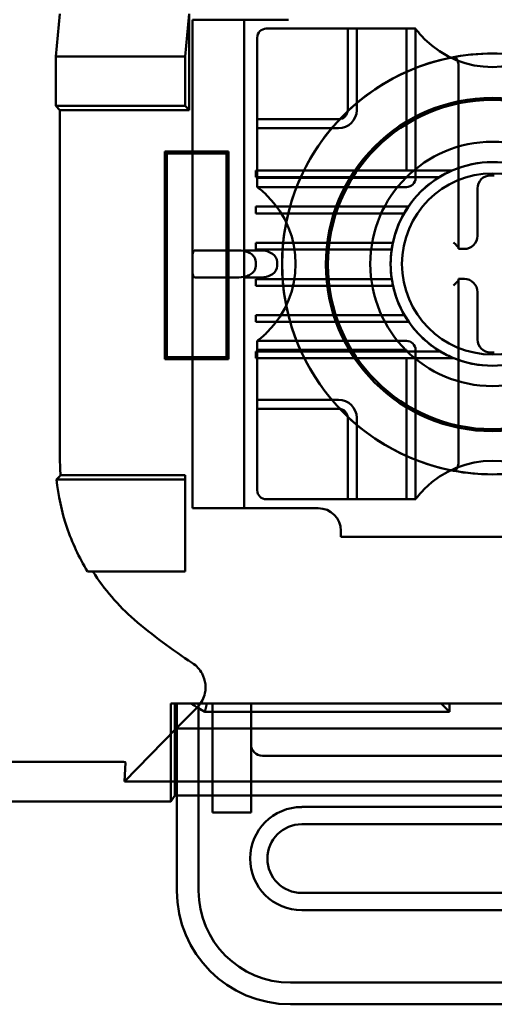
# Model space of a CAD drawing. Units: inches. Extents: x 2.2 to 96.8, y 1.1 to 75.4.
# Drawn here: x 68.6 to 69, y 40.4 to 41.2 of the extents above; entities that cross this region are included whole.
import ezdxf

# ---------------------------------------------------------------- set-up
doc = ezdxf.new("R2010")
doc.units = ezdxf.units.IN
doc.header["$LTSCALE"] = 4.5
doc.header["$MEASUREMENT"] = 0
doc.layers.add('Visible (ANSI)', color=7, linetype='Continuous', lineweight=50)

msp = doc.modelspace()

# ---------------------------------------------------------------- linework, layer by layer
at = {"layer": 'Visible (ANSI)'}
for p, q in [((68.60905, 41.18176), (68.61235, 41.21508)), ((68.71367, 41.21508), (68.71037, 41.18176)), ((68.71367, 41.21508), (68.71367, 41.13978)), ((68.71622, 41.02096), (68.71622, 41.21058)), ((68.71622, 41.21058), (68.76572, 41.21058)), ((68.75672, 41.21058), (68.71622, 41.21058)), ((68.71622, 41.20158), (68.71622, 41.21058)), ((68.76572, 41.21058), (68.75672, 41.21058)), ((68.75672, 41.21058), (68.75672, 41.20158)), ((68.75672, 41.21058), (68.75672, 41.02996)), ((68.76572, 41.21058), (68.79137, 41.21058)), ((68.79137, 41.21058), (68.76572, 41.21058)), ((68.71622, 40.83708), (68.71622, 41.20158)), ((68.75672, 40.83708), (68.75672, 41.20158)), ((68.83065, 41.20358), (68.77396, 41.20358)), ((68.83065, 41.20358), (68.77396, 41.20358)), ((68.83774, 41.20358), (68.83065, 41.20358)), ((68.83065, 41.20358), (68.83774, 41.20358)), ((68.83774, 41.20358), (68.83774, 41.1398)), ((68.83774, 41.1398), (68.83774, 41.20358)), ((68.83774, 41.1398), (68.83774, 41.20358)), ((68.83774, 41.20358), (68.83774, 41.1398)), ((68.83774, 41.20358), (68.84482, 41.20358)), ((68.84482, 41.20358), (68.83774, 41.20358)), ((68.84482, 41.20358), (68.8838, 41.20358)), ((68.84482, 41.20358), (68.8838, 41.20358)), ((68.84482, 41.20358), (68.84482, 41.1398)), ((68.89089, 41.20358), (68.8838, 41.20358)), ((68.8838, 41.20358), (68.89089, 41.20358)), ((68.8838, 41.09259), (68.8838, 41.20358)), ((68.89089, 41.20358), (68.89089, 41.08665)), ((68.89089, 41.08665), (68.89089, 41.20358)), ((68.89089, 41.08665), (68.89089, 41.20358)), ((68.89089, 41.20358), (68.89089, 41.08665)), ((68.76687, 41.1965), (68.76687, 41.1398)), ((68.76687, 41.1965), (68.76687, 41.1398)), ((68.60905, 41.14308), (68.60905, 41.18176)), ((68.60905, 41.18176), (68.71037, 41.18176)), ((68.71037, 41.18176), (68.71037, 41.14308)), ((68.92455, 41.174), (68.92455, 41.03244)), ((68.92455, 41.174), (68.92455, 41.03107)), ((68.61235, 41.13978), (68.60905, 41.14308)), ((68.71037, 41.14308), (68.60905, 41.14308)), ((68.71367, 41.13978), (68.61235, 41.13978)), ((68.61235, 41.13978), (68.61235, 40.86738)), ((68.71367, 41.13978), (68.71037, 41.14308)), ((68.76687, 41.13272), (68.76687, 41.1398)), ((68.76687, 41.1398), (68.76687, 41.13272)), ((68.76687, 41.13272), (68.83065, 41.13272)), ((68.83065, 41.13272), (68.76687, 41.13272)), ((68.76687, 41.13272), (68.76687, 41.12563)), ((68.76687, 41.12563), (68.76687, 41.13272)), ((68.83065, 41.13272), (68.76687, 41.13272)), ((68.76687, 41.13272), (68.83065, 41.13272)), ((68.76687, 41.08665), (68.76687, 41.12563)), ((68.76687, 41.09259), (68.76687, 41.12563)), ((68.83065, 41.12563), (68.76687, 41.12563)), ((68.69443, 40.94489), (68.69443, 41.10727)), ((68.69443, 41.10727), (68.74431, 41.10727)), ((68.696, 41.1057), (68.69443, 41.10727)), ((68.74274, 41.1057), (68.696, 41.1057)), ((68.696, 41.1057), (68.696, 40.94646)), ((68.74274, 41.1057), (68.74431, 41.10727)), ((68.74274, 40.94646), (68.74274, 41.1057)), ((68.74431, 41.10727), (68.74431, 40.94489)), ((68.76572, 41.09259), (68.76687, 41.09259)), ((68.91967, 41.09259), (68.76572, 41.09259)), ((68.76572, 41.09259), (68.76572, 41.08727)), ((68.76572, 41.08727), (68.76572, 41.09259)), ((68.76687, 41.09259), (68.76687, 41.08727)), ((68.76687, 41.09259), (68.8838, 41.09259)), ((68.8838, 41.09259), (68.91218, 41.09259)), ((68.91218, 41.09259), (68.91967, 41.09259)), ((68.76572, 41.08727), (68.90941, 41.08727)), ((68.76687, 41.08727), (68.76572, 41.08727)), ((68.8838, 41.08727), (68.76687, 41.08727)), ((68.76687, 41.08665), (68.76687, 41.08727)), ((68.76687, 41.07957), (68.76687, 41.08665)), ((68.76687, 41.07957), (68.76687, 41.08665)), ((68.76687, 41.08665), (68.8838, 41.08665)), ((68.8838, 41.08665), (68.8838, 41.08727)), ((68.90351, 41.08727), (68.8838, 41.08727)), ((68.90941, 41.08727), (68.90351, 41.08727)), ((68.94965, 41.08865), (68.95259, 41.08865)), ((68.8838, 41.07957), (68.76687, 41.07957)), ((68.76687, 41.07957), (68.8838, 41.07957)), ((68.8838, 41.07957), (68.76687, 41.07957)), ((68.76687, 41.07957), (68.8838, 41.07957)), ((68.93938, 41.04134), (68.93938, 41.07838)), ((68.76572, 41.06424), (68.88136, 41.06424)), ((68.88525, 41.06424), (68.76572, 41.06424)), ((68.76572, 41.06424), (68.76572, 41.05893)), ((68.76572, 41.05893), (68.76572, 41.06424)), ((68.88136, 41.06424), (68.88525, 41.06424)), ((68.76572, 41.05893), (68.88193, 41.05893)), ((68.87821, 41.05893), (68.76572, 41.05893)), ((68.88193, 41.05893), (68.87821, 41.05893)), ((68.71858, 41.02996), (68.75064, 41.02996)), ((68.75064, 41.02996), (68.71858, 41.02996)), ((68.75672, 41.02096), (68.75672, 41.02996)), ((68.76977, 41.02996), (68.75672, 41.02996)), ((68.75672, 41.02996), (68.76572, 41.02996)), ((68.76572, 41.0359), (68.86983, 41.0359)), ((68.87314, 41.0359), (68.76572, 41.0359)), ((68.76572, 41.0359), (68.76572, 41.03058)), ((68.76572, 41.03058), (68.76572, 41.0359)), ((68.76572, 41.03058), (68.8722, 41.03058)), ((68.86892, 41.03058), (68.76572, 41.03058)), ((68.76572, 41.02996), (68.76977, 41.02996)), ((68.86983, 41.0359), (68.87314, 41.0359)), ((68.92455, 41.03244), (68.92455, 41.03107)), ((68.92455, 41.03107), (68.92911, 41.03107)), ((68.71622, 41.0177), (68.71622, 41.02096)), ((68.75672, 41.0177), (68.75672, 41.02096)), ((68.76572, 41.02096), (68.76572, 41.0177)), ((68.7825, 41.02096), (68.7825, 41.0177)), ((68.71622, 40.82808), (68.71622, 41.0177)), ((68.75672, 41.0087), (68.75672, 41.0177)), ((68.75064, 41.0087), (68.71858, 41.0087)), ((68.71858, 41.0087), (68.75064, 41.0087)), ((68.75672, 41.0087), (68.76977, 41.0087)), ((68.76572, 41.0087), (68.75672, 41.0087)), ((68.75672, 41.0087), (68.75672, 40.82808)), ((68.76977, 41.0087), (68.76572, 41.0087)), ((68.87227, 41.00755), (68.76572, 41.00755)), ((68.76572, 41.00755), (68.76572, 41.00224)), ((68.76572, 41.00755), (68.869, 41.00755)), ((68.76572, 41.00224), (68.76572, 41.00755)), ((68.92455, 41.00759), (68.92455, 41.00623)), ((68.92911, 41.00759), (68.92455, 41.00759)), ((68.92455, 41.00759), (68.92455, 40.86466)), ((68.92455, 41.00623), (68.92455, 40.86466)), ((68.76572, 41.00224), (68.87325, 41.00224)), ((68.86994, 41.00224), (68.76572, 41.00224)), ((68.87325, 41.00224), (68.86994, 41.00224)), ((68.93938, 40.96028), (68.93938, 40.99732)), ((68.88223, 40.9792), (68.76572, 40.9792)), ((68.76572, 40.9792), (68.76572, 40.97389)), ((68.76572, 40.9792), (68.87851, 40.9792)), ((68.76572, 40.97389), (68.76572, 40.9792)), ((68.87851, 40.9792), (68.88223, 40.9792)), ((68.76572, 40.97389), (68.88562, 40.97389)), ((68.88171, 40.97389), (68.76572, 40.97389)), ((68.88562, 40.97389), (68.88171, 40.97389)), ((68.76687, 40.9591), (68.8838, 40.9591)), ((68.8838, 40.9591), (68.76687, 40.9591)), ((68.76687, 40.9591), (68.8838, 40.9591)), ((68.8838, 40.9591), (68.76687, 40.9591)), ((68.76687, 40.95201), (68.76687, 40.9591)), ((68.76687, 40.9591), (68.76687, 40.95201)), ((68.8838, 40.95201), (68.76687, 40.95201)), ((68.76687, 40.91303), (68.76687, 40.95201)), ((68.76687, 40.95086), (68.76687, 40.95201)), ((68.8838, 40.95086), (68.8838, 40.95201)), ((68.89089, 40.95201), (68.89089, 40.83508)), ((68.89089, 40.83508), (68.89089, 40.95201)), ((68.89089, 40.95201), (68.89089, 40.83508)), ((68.89089, 40.83508), (68.89089, 40.95201)), ((68.696, 40.94646), (68.69443, 40.94489)), ((68.74431, 40.94489), (68.69443, 40.94489)), ((68.696, 40.94646), (68.74274, 40.94646)), ((68.74274, 40.94646), (68.74431, 40.94489)), ((68.91029, 40.95086), (68.76572, 40.95086)), ((68.76572, 40.95086), (68.76572, 40.94554)), ((68.76572, 40.95086), (68.76687, 40.95086)), ((68.76572, 40.94554), (68.76572, 40.95086)), ((68.76572, 40.94554), (68.92094, 40.94554)), ((68.76687, 40.94554), (68.76572, 40.94554)), ((68.76687, 40.95086), (68.8838, 40.95086)), ((68.76687, 40.95086), (68.76687, 40.94554)), ((68.8838, 40.94554), (68.76687, 40.94554)), ((68.76687, 40.91303), (68.76687, 40.94554)), ((68.8838, 40.95086), (68.90427, 40.95086)), ((68.8838, 40.83508), (68.8838, 40.94554)), ((68.91319, 40.94554), (68.8838, 40.94554)), ((68.90427, 40.95086), (68.91029, 40.95086)), ((68.92094, 40.94554), (68.91319, 40.94554)), ((68.95259, 40.95001), (68.94965, 40.95001)), ((68.76687, 40.90595), (68.76687, 40.91303)), ((68.76687, 40.91303), (68.83065, 40.91303)), ((68.76687, 40.91303), (68.76687, 40.90595)), ((68.76687, 40.90595), (68.83065, 40.90595)), ((68.83065, 40.90595), (68.76687, 40.90595)), ((68.76687, 40.90595), (68.76687, 40.89886)), ((68.83065, 40.90595), (68.76687, 40.90595)), ((68.76687, 40.90595), (68.83065, 40.90595)), ((68.76687, 40.89886), (68.76687, 40.90595)), ((68.76687, 40.89886), (68.76687, 40.84217)), ((68.76687, 40.89886), (68.76687, 40.84217)), ((68.83774, 40.83508), (68.83774, 40.89886)), ((68.83774, 40.89886), (68.83774, 40.83508)), ((68.83774, 40.89886), (68.83774, 40.83508)), ((68.83774, 40.83508), (68.83774, 40.89886)), ((68.84482, 40.89886), (68.84482, 40.83508)), ((68.61292, 40.85388), (68.71037, 40.85388)), ((68.71037, 40.85388), (68.71037, 40.77858)), ((68.71037, 40.85388), (68.71037, 40.85058)), ((68.60978, 40.85058), (68.71037, 40.85058)), ((68.71037, 40.85058), (68.71037, 40.77858)), ((68.71622, 40.82808), (68.71622, 40.83708)), ((68.75672, 40.83708), (68.75672, 40.82808)), ((68.76572, 40.82808), (68.71622, 40.82808)), ((68.71622, 40.82808), (68.75672, 40.82808)), ((68.75672, 40.82808), (68.76572, 40.82808)), ((68.76572, 40.82808), (68.81471, 40.82808)), ((68.81471, 40.82808), (68.76572, 40.82808)), ((68.77396, 40.83508), (68.83065, 40.83508)), ((68.77396, 40.83508), (68.83065, 40.83508)), ((68.83065, 40.83508), (68.83774, 40.83508)), ((68.83774, 40.83508), (68.83065, 40.83508)), ((68.84482, 40.83508), (68.83774, 40.83508)), ((68.83774, 40.83508), (68.84482, 40.83508)), ((68.8838, 40.83508), (68.84482, 40.83508)), ((68.8838, 40.83508), (68.84482, 40.83508)), ((68.89089, 40.83508), (68.8838, 40.83508)), ((68.89089, 40.83508), (68.8838, 40.83508)), ((68.83242, 40.81036), (68.83242, 40.80558)), ((68.83242, 40.80558), (68.83242, 40.81036)), ((69.06982, 40.80558), (68.83242, 40.80558)), ((69.06982, 40.80558), (68.83242, 40.80558)), ((68.63399, 40.77858), (68.63823, 40.77858)), ((68.71037, 40.77858), (68.63399, 40.77858)), ((68.71037, 40.77858), (68.63823, 40.77858)), ((68.69921, 40.67508), (68.70227, 40.67508)), ((69.20304, 40.67508), (68.69921, 40.67508)), ((68.69921, 40.67508), (68.69921, 40.59858)), ((68.70227, 40.67508), (68.71489, 40.67508)), ((68.70227, 40.67508), (68.70227, 40.60318)), ((68.70398, 40.67508), (68.72098, 40.67508)), ((68.70398, 40.67508), (68.70398, 40.5286)), ((68.73197, 40.67508), (68.70398, 40.67508)), ((68.70398, 40.67508), (68.70398, 40.5286)), ((68.72098, 40.67508), (68.91737, 40.67508)), ((68.72098, 40.67149), (68.72098, 40.67508)), ((68.91101, 40.67508), (68.7275, 40.67508)), ((68.76209, 40.67508), (68.73197, 40.67508)), ((68.73197, 40.5899), (68.73197, 40.67508)), ((68.73197, 40.67508), (68.73197, 40.5899)), ((68.76209, 40.67508), (68.76209, 40.5899)), ((68.76209, 40.64305), (68.76209, 40.67508)), ((68.76209, 40.67508), (68.7674, 40.67508)), ((69.13484, 40.67508), (68.7674, 40.67508)), ((68.91101, 40.67508), (68.91737, 40.67508)), ((68.91101, 40.67508), (68.91737, 40.66872)), ((68.91737, 40.67508), (68.91737, 40.66872)), ((68.70337, 40.65558), (68.71982, 40.67203)), ((68.72098, 40.67149), (68.72098, 40.60318)), ((68.91737, 40.66872), (68.72583, 40.66872)), ((68.70337, 40.65558), (68.66281, 40.61402)), ((69.19887, 40.65558), (68.70337, 40.65558)), ((68.76209, 40.5899), (68.76209, 40.64305)), ((68.45486, 40.62952), (68.65989, 40.62952)), ((68.66281, 40.61402), (68.66367, 40.62893)), ((68.77095, 40.63419), (69.1313, 40.63419)), ((69.1313, 40.63419), (68.77095, 40.63419)), ((68.66281, 40.61402), (69.1345, 40.61402)), ((68.69921, 40.59858), (67.62804, 40.59858)), ((68.69921, 40.59858), (68.70227, 40.60318)), ((68.70227, 40.60318), (68.72098, 40.60318)), ((68.72098, 40.5286), (68.72098, 40.60318)), ((68.72098, 40.60318), (69.13232, 40.60318)), ((68.73197, 40.5899), (68.76209, 40.5899)), ((69.10047, 40.59415), (68.80177, 40.59415)), ((69.10047, 40.58068), (68.80177, 40.58068)), ((68.80177, 40.58068), (69.10047, 40.58068)), ((68.80177, 40.52683), (69.10047, 40.52683)), ((69.10047, 40.52683), (68.80177, 40.52683)), ((68.80177, 40.51336), (69.10047, 40.51336)), ((69.10933, 40.45667), (68.79291, 40.45667)), ((68.79291, 40.43966), (69.10933, 40.43966)), ((68.79291, 40.43966), (69.10933, 40.43966))]:
    msp.add_line(p, q, dxfattribs=at)
for centre, radius in [((68.95112, 41.01933), 0.16476), ((68.95112, 41.01888), 0.1305), ((68.95112, 41.01888), 0.12893), ((68.95112, 41.01933), 0.09567), ((68.95112, 41.01933), 0.09567), ((68.95112, 41.01933), 0.07972), ((68.95112, 41.01933), 0.07972), ((68.95112, 41.01933), 0.07972), ((68.95112, 41.01933), 0.07972), ((68.95112, 41.01933), 0.07972), ((68.95112, 41.01933), 0.07087), ((68.95112, 41.01933), 0.07087)]:
    msp.add_circle(centre, radius, dxfattribs=at)
for centre, radius, start, end in [((68.77396, 41.1965), 0.00709, 90, 180), ((68.77396, 41.1965), 0.00709, 90, 180), ((68.95112, 41.24876), 0.0753, 225.09913, 314.90087), ((68.95112, 41.24876), 0.0753, 225.09913, 314.90087), ((68.95112, 41.01933), 0.16476, 79.35121, 100.64879), ((68.95112, 41.01933), 0.16476, 100.64879, 259.35121), ((68.83065, 41.1398), 0.00709, 270, 0), ((68.83065, 41.1398), 0.00709, 270, 0), ((68.83065, 41.1398), 0.00709, 270, 0), ((68.83065, 41.1398), 0.00709, 270, 0), ((68.83065, 41.1398), 0.01417, 270, 0), ((68.95112, 41.01933), 0.07972, 66.76418, 113.23582), ((68.95112, 41.01933), 0.07972, 113.23582, 121.5458), ((68.8838, 41.08665), 0.00709, 270, 0), ((68.8838, 41.08665), 0.00709, 270, 0), ((68.8838, 41.08665), 0.00709, 270, 0), ((68.8838, 41.08665), 0.00709, 270, 0), ((68.95112, 41.01933), 0.07972, 121.5458, 145.71337), ((68.72169, 41.01933), 0.0753, 315.09913, 44.90087), ((68.72169, 41.01933), 0.0753, 315.09913, 44.90087), ((68.95112, 41.01933), 0.07972, 145.71337, 150.22029), ((68.95112, 41.01933), 0.07972, 150.22029, 168.00784), ((68.95112, 41.01933), 0.07972, 171.88785, 188.49817), ((68.95112, 41.01933), 0.07972, 168.00784, 171.88785), ((68.95112, 41.01933), 0.07972, 188.49817, 192.38294), ((68.95112, 41.01933), 0.07972, 192.38294, 210.22078), ((68.95112, 41.01933), 0.07972, 210.22078, 214.75023), ((68.95112, 41.01933), 0.07972, 214.75023, 239.19206), ((68.8838, 40.95201), 0.00709, 0, 90), ((68.8838, 40.95201), 0.00709, 0, 90), ((68.8838, 40.95201), 0.00709, 0, 90), ((68.8838, 40.95201), 0.00709, 0, 90), ((68.95112, 41.01933), 0.07972, 239.19206, 247.75228), ((68.95112, 41.01933), 0.07972, 247.75228, 292.24772), ((68.83065, 40.89886), 0.01417, 0, 90), ((68.83065, 40.89886), 0.00709, 0, 90), ((68.83065, 40.89886), 0.00709, 0, 90), ((68.83065, 40.89886), 0.00709, 0, 90), ((68.83065, 40.89886), 0.00709, 0, 90), ((68.95112, 40.7899), 0.0753, 45.09913, 134.90087), ((68.95112, 40.7899), 0.0753, 45.09913, 134.90087), ((68.95112, 41.01933), 0.16476, 259.35121, 280.64879), ((68.77396, 40.84217), 0.00709, 180, 270), ((68.77396, 40.84217), 0.00709, 180, 270), ((68.81471, 40.81036), 0.01772, 0, 90), ((68.81471, 40.81036), 0.01772, 0, 90), ((68.95112, 41.06853), 0.43133, 229.41702, 236.9949), ((68.77095, 40.64305), 0.00886, 180, 270), ((68.77095, 40.64305), 0.00886, 180, 270), ((68.80177, 40.55375), 0.04039, 90, 270), ((68.80177, 40.55375), 0.02693, 90, 270), ((68.80177, 40.55375), 0.02693, 90, 270), ((68.79291, 40.5286), 0.08894, 180, 270), ((68.79291, 40.5286), 0.08894, 180, 270), ((68.79291, 40.5286), 0.07193, 180, 270)]:
    msp.add_arc(centre, radius, start, end, dxfattribs=at)
for centre, major_axis, ratio, start_param, end_param in [((68.94966, 41.07837), (-0.00727, 0.00727), 0.998783, 5.498396, 7.067974), ((68.9291, 41.04135), (0.00727, -0.00727), 0.998783, 5.498396, 7.067974), ((68.76977, 41.02096), (-0.01273, 0), 0.707107, 3.141593, 4.712389), ((68.86892, 41.03056), (-0.01806, 0), 0.001096, 4.530134, 4.712367), ((68.921, 41.03244), (-0.00354, 0), 0.0349, 3.141593, 3.217906), ((68.76977, 41.0177), (-0.01273, 0), 0.707107, 1.570796, 3.141593), ((68.869, 41.00757), (0.0181, 0), 0.001144, 4.712414, 4.894471), ((68.921, 41.00623), (-0.00354, 0), 0.0349, 3.065279, 3.141592), ((68.9291, 40.99731), (0.00727, 0.00727), 0.998783, 5.498396, 7.067974), ((68.94966, 40.96029), (-0.00727, -0.00727), 0.998783, 5.498396, 7.067974), ((68.95112, 41.06853), (-0.39546, 0.23284), 0.999998, 1.562193, 1.577606), ((68.95113, 41.06853), (-0.22781, -0.39839), 0.999992, 6.27733, 6.289486)]:
    msp.add_ellipse(centre, major_axis=major_axis, ratio=ratio, start_param=start_param, end_param=end_param, dxfattribs=at)
for points, knots in [([(68.89797, 41.19543), (68.89701, 41.19639), (68.89599, 41.19746), (68.89412, 41.19955), (68.89326, 41.20057), (68.89212, 41.20198), (68.89168, 41.20254), (68.89122, 41.20314), (68.8911, 41.2033), (68.89093, 41.20353), (68.89089, 41.20358), (68.89089, 41.20358)], [0.03547204, 0.03547204, 0.03547204, 0.03547204, 0.04701671, 0.04701671, 0.05856138, 0.05856138, 0.06617285, 0.06617285, 0.06997858, 0.06997858, 0.07378432, 0.07378432, 0.07378432, 0.07378432]), ([(68.89797, 41.19543), (68.89701, 41.19639), (68.89599, 41.19746), (68.89412, 41.19955), (68.89326, 41.20057), (68.89212, 41.20198), (68.89168, 41.20254), (68.89122, 41.20314), (68.8911, 41.2033), (68.89093, 41.20353), (68.89089, 41.20358), (68.89089, 41.20358)], [-0.03831228, -0.03831228, -0.03831228, -0.03831228, -0.02676761, -0.02676761, -0.01522294, -0.01522294, -0.00761147, -0.00761147, -0.00380574, -0.00380574, 0, 0, 0, 0]), ([(68.92068, 41.18126), (68.92079, 41.18128), (68.9209, 41.18129), (68.921, 41.18129), (68.92116, 41.18129), (68.92136, 41.18126), (68.92168, 41.18116), (68.92188, 41.18107), (68.92247, 41.18071), (68.92287, 41.18025), (68.92357, 41.17917), (68.92391, 41.17829), (68.9244, 41.17645), (68.92455, 41.17512), (68.92455, 41.174)], [0.09351326, 0.09351326, 0.09351326, 0.09351326, 0.09438426, 0.09438426, 0.09438426, 0.09574391, 0.09574391, 0.09727172, 0.09727172, 0.10158796, 0.10158796, 0.10822446, 0.10822446, 0.11767624, 0.11767624, 0.11767624, 0.11767624]), ([(68.76687, 41.07957), (68.76687, 41.07957), (68.76693, 41.07952), (68.76715, 41.07936), (68.76731, 41.07923), (68.76791, 41.07877), (68.76847, 41.07834), (68.76989, 41.07719), (68.77091, 41.07633), (68.773, 41.07446), (68.77406, 41.07345), (68.77503, 41.07248)], [-0.14756864, -0.14756864, -0.14756864, -0.14756864, -0.1437629, -0.1437629, -0.13995717, -0.13995717, -0.1323457, -0.1323457, -0.12080103, -0.12080103, -0.10925636, -0.10925636, -0.10925636, -0.10925636]), ([(68.76687, 41.07957), (68.76687, 41.07957), (68.76693, 41.07952), (68.76715, 41.07936), (68.76731, 41.07923), (68.76791, 41.07877), (68.76847, 41.07834), (68.76989, 41.07719), (68.77091, 41.07633), (68.773, 41.07446), (68.77406, 41.07345), (68.77503, 41.07248)], [0.07378432, 0.07378432, 0.07378432, 0.07378432, 0.07759005, 0.07759005, 0.08139579, 0.08139579, 0.08900726, 0.08900726, 0.10055193, 0.10055193, 0.1120966, 0.1120966, 0.1120966, 0.1120966]), ([(68.71622, 41.02096), (68.71622, 41.02173), (68.71622, 41.02255), (68.71623, 41.02408), (68.71623, 41.02479), (68.71627, 41.02626), (68.71632, 41.02704), (68.71651, 41.02827), (68.71666, 41.02872), (68.71721, 41.02975), (68.71779, 41.02999), (68.71858, 41.02996)], [0.11857156, 0.11857156, 0.11857156, 0.11857156, 0.12505941, 0.12505941, 0.13154727, 0.13154727, 0.14122438, 0.14122438, 0.15090149, 0.15090149, 0.17250961, 0.17250961, 0.17250961, 0.17250961]), ([(68.76572, 41.02096), (68.76572, 41.02173), (68.76557, 41.02255), (68.76498, 41.02408), (68.76454, 41.02479), (68.76333, 41.02626), (68.76237, 41.02704), (68.76025, 41.02827), (68.75909, 41.02872), (68.75558, 41.02975), (68.7531, 41.02999), (68.75064, 41.02996)], [-0.35571468, -0.35571468, -0.35571468, -0.35571468, -0.34922683, -0.34922683, -0.34273897, -0.34273897, -0.33306186, -0.33306186, -0.32338475, -0.32338475, -0.30177663, -0.30177663, -0.30177663, -0.30177663]), ([(68.92068, 41.03616), (68.92069, 41.03614), (68.92071, 41.03612), (68.92109, 41.03575), (68.92145, 41.03538), (68.92216, 41.03469), (68.9225, 41.03435), (68.92317, 41.0337), (68.9235, 41.03339), (68.92399, 41.03293), (68.92417, 41.03276), (68.92442, 41.03253), (68.9245, 41.03247), (68.92453, 41.03245), (68.92454, 41.03245), (68.92454, 41.03245)], [-0.00020122, -0.00020122, -0.00020122, -0.00020122, 0, 0, 0.00433174, 0.00433174, 0.00846618, 0.00846618, 0.01284973, 0.01284973, 0.01612611, 0.01612611, 0.01896459, 0.01896459, 0.01918596, 0.01918596, 0.01918596, 0.01918596]), ([(68.71622, 41.0177), (68.71622, 41.01694), (68.71622, 41.01612), (68.71623, 41.01459), (68.71623, 41.01387), (68.71627, 41.0124), (68.71632, 41.01163), (68.71651, 41.01039), (68.71666, 41.00994), (68.71721, 41.00892), (68.71779, 41.00867), (68.71858, 41.0087)], [-0.35571468, -0.35571468, -0.35571468, -0.35571468, -0.34922683, -0.34922683, -0.34273897, -0.34273897, -0.33306186, -0.33306186, -0.32338475, -0.32338475, -0.30177663, -0.30177663, -0.30177663, -0.30177663]), ([(68.76572, 41.0177), (68.76572, 41.01694), (68.76557, 41.01612), (68.76498, 41.01459), (68.76454, 41.01387), (68.76333, 41.0124), (68.76237, 41.01163), (68.76025, 41.01039), (68.75909, 41.00994), (68.75558, 41.00892), (68.7531, 41.00867), (68.75064, 41.0087)], [0.11857156, 0.11857156, 0.11857156, 0.11857156, 0.12505941, 0.12505941, 0.13154727, 0.13154727, 0.14122438, 0.14122438, 0.15090149, 0.15090149, 0.17250961, 0.17250961, 0.17250961, 0.17250961]), ([(68.92068, 41.0025), (68.92069, 41.00252), (68.92071, 41.00254), (68.92109, 41.00292), (68.92145, 41.00328), (68.92216, 41.00398), (68.9225, 41.00431), (68.92317, 41.00496), (68.9235, 41.00528), (68.92399, 41.00574), (68.92417, 41.00591), (68.92442, 41.00613), (68.9245, 41.00619), (68.92453, 41.00621), (68.92454, 41.00622), (68.92454, 41.00622)], [-0.00020122, -0.00020122, -0.00020122, -0.00020122, 0, 0, 0.00433174, 0.00433174, 0.00846618, 0.00846618, 0.01284973, 0.01284973, 0.01612611, 0.01612611, 0.01896459, 0.01896459, 0.01918596, 0.01918596, 0.01918596, 0.01918596]), ([(68.77503, 40.96618), (68.77406, 40.96522), (68.773, 40.9642), (68.77091, 40.96233), (68.76989, 40.96147), (68.76847, 40.96033), (68.76791, 40.95989), (68.76731, 40.95943), (68.76715, 40.95931), (68.76693, 40.95914), (68.76687, 40.9591), (68.76687, 40.9591)], [-0.1120966, -0.1120966, -0.1120966, -0.1120966, -0.10055193, -0.10055193, -0.08900726, -0.08900726, -0.08139579, -0.08139579, -0.07759005, -0.07759005, -0.07378432, -0.07378432, -0.07378432, -0.07378432]), ([(68.77503, 40.96618), (68.77406, 40.96522), (68.773, 40.9642), (68.77091, 40.96233), (68.76989, 40.96147), (68.76847, 40.96033), (68.76791, 40.95989), (68.76731, 40.95943), (68.76715, 40.95931), (68.76693, 40.95914), (68.76687, 40.9591), (68.76687, 40.9591)], [0.10925636, 0.10925636, 0.10925636, 0.10925636, 0.12080103, 0.12080103, 0.1323457, 0.1323457, 0.13995717, 0.13995717, 0.1437629, 0.1437629, 0.14756864, 0.14756864, 0.14756864, 0.14756864]), ([(68.61235, 40.86738), (68.61235, 40.86513), (68.61239, 40.86288), (68.61259, 40.85838), (68.61273, 40.85613), (68.61292, 40.85388)], [0, 0, 0, 0, 0.01905793, 0.01905793, 0.03814322, 0.03814322, 0.03814322, 0.03814322]), ([(68.92068, 40.85741), (68.92079, 40.85739), (68.9209, 40.85737), (68.921, 40.85737), (68.92116, 40.85737), (68.92136, 40.8574), (68.92168, 40.8575), (68.92188, 40.85759), (68.92247, 40.85795), (68.92287, 40.85841), (68.92357, 40.8595), (68.92391, 40.86037), (68.9244, 40.86221), (68.92455, 40.86354), (68.92455, 40.86466)], [-0.00087101, -0.00087101, -0.00087101, -0.00087101, 0, 0, 0, 0.00135965, 0.00135965, 0.00288745, 0.00288745, 0.00720369, 0.00720369, 0.0138402, 0.0138402, 0.02329198, 0.02329198, 0.02329198, 0.02329198]), ([(68.61292, 40.85388), (68.6124, 40.85333), (68.61187, 40.85278), (68.61083, 40.85168), (68.61031, 40.85113), (68.60978, 40.85058)], [0.0000747, 0.0000747, 0.0000747, 0.0000747, 0.266816, 0.266816, 0.5335541, 0.5335541, 0.5335541, 0.5335541]), ([(68.60978, 40.85058), (68.611, 40.8379), (68.61372, 40.82537), (68.62187, 40.80117), (68.62732, 40.7895), (68.63399, 40.77858)], [0.0000964, 0.0000964, 0.0000964, 0.0000964, 0.1079758, 0.1079758, 0.2163051, 0.2163051, 0.2163051, 0.2163051]), ([(68.89089, 40.83508), (68.89089, 40.83508), (68.89093, 40.83514), (68.8911, 40.83536), (68.89122, 40.83552), (68.89168, 40.83612), (68.89212, 40.83668), (68.89326, 40.8381), (68.89412, 40.83912), (68.89599, 40.84121), (68.89701, 40.84227), (68.89797, 40.84324)], [-0.14757636, -0.14757636, -0.14757636, -0.14757636, -0.14377063, -0.14377063, -0.13996489, -0.13996489, -0.13235342, -0.13235342, -0.12080875, -0.12080875, -0.10926408, -0.10926408, -0.10926408, -0.10926408]), ([(68.89089, 40.83508), (68.89089, 40.83508), (68.89093, 40.83514), (68.8911, 40.83536), (68.89122, 40.83552), (68.89168, 40.83612), (68.89212, 40.83668), (68.89326, 40.8381), (68.89412, 40.83912), (68.89599, 40.84121), (68.89701, 40.84227), (68.89797, 40.84324)], [0.07388305, 0.07388305, 0.07388305, 0.07388305, 0.07768878, 0.07768878, 0.08149452, 0.08149452, 0.08910599, 0.08910599, 0.10065066, 0.10065066, 0.11219533, 0.11219533, 0.11219533, 0.11219533]), ([(68.63823, 40.77858), (68.64263, 40.77156), (68.64754, 40.76487), (68.65833, 40.75226), (68.66421, 40.74636), (68.67052, 40.74095)], [0.0009169, 0.0009169, 0.0009169, 0.0009169, 0.0710259, 0.0710259, 0.1414156, 0.1414156, 0.1414156, 0.1414156]), ([(68.71982, 40.67203), (68.72116, 40.67336), (68.72231, 40.67487), (68.72422, 40.67812), (68.72497, 40.67987), (68.72609, 40.6837), (68.72667, 40.68666), (68.72598, 40.69318), (68.72511, 40.69601), (68.72284, 40.70024), (68.72174, 40.70178), (68.7192, 40.70455), (68.71775, 40.70578), (68.71617, 40.7068)], [-0.1431399, -0.1431399, -0.1431399, -0.1431399, -0.1153322, -0.1153322, -0.0875314, -0.0875314, -0.0564948, -0.0564948, -0.031875, -0.031875, -0.0159401, -0.0159401, 0, 0, 0, 0]), ([(68.65989, 40.62952), (68.66005, 40.62952), (68.66021, 40.62952), (68.66036, 40.62952), (68.66054, 40.62951), (68.66069, 40.62951), (68.66083, 40.62951), (68.66106, 40.6295), (68.66125, 40.6295), (68.66141, 40.62949), (68.66177, 40.62948), (68.66205, 40.62946), (68.66225, 40.62944), (68.6634, 40.62933), (68.66368, 40.62913), (68.66367, 40.62893)], [0.00000003, 0.00000003, 0.00000003, 0.00000003, 0.00139916, 0.00139916, 0.00139916, 0.00298569, 0.00298569, 0.00298569, 0.00560677, 0.00560677, 0.00560677, 0.01160188, 0.01160188, 0.01160188, 0.04424913, 0.04424913, 0.04424913, 0.04424913])]:
    msp.add_open_spline(points, degree=3, knots=knots, dxfattribs=at)
msp.add_rational_spline([(68.71489, 40.67508), (68.72124, 40.67508), (68.7275, 40.67508)], [1.00008861242, 1.0001400377, 1], degree=2, dxfattribs=at)
msp.add_open_spline([(68.72583, 40.66872), (68.72667, 40.67191), (68.7275, 40.67508)], degree=2, dxfattribs=at)

doc.saveas('drawing.dxf')
